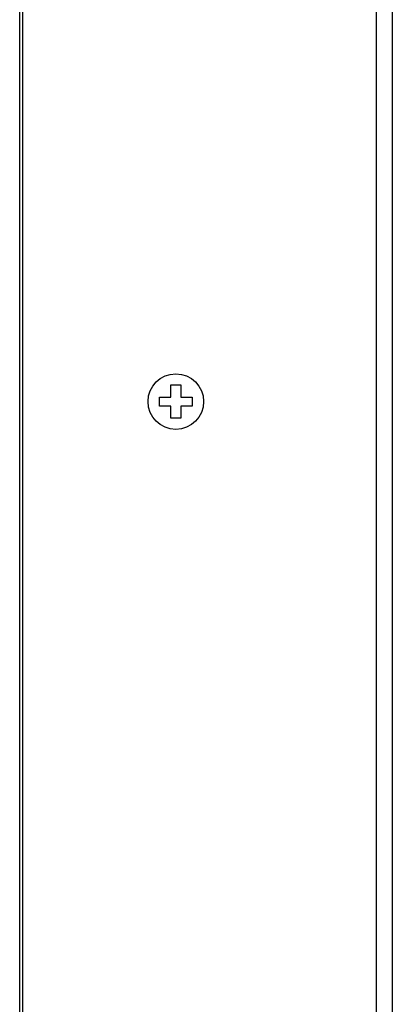
# Model space of a CAD drawing. Units: millimetres. Extents: x 5 to 821, y 20 to 574.
# Drawn here: x 462 to 485, y 141 to 202 of the extents above; entities that cross this region are included whole.
import ezdxf

# ---------------------------------------------------------------- set-up
doc = ezdxf.new("R2010")
doc.units = ezdxf.units.MM
doc.layers.add('Capa_1', color=7, linetype='Continuous')

msp = doc.modelspace()

# ---------------------------------------------------------------- linework, layer by layer
at = {"layer": 'Capa_1', "color": 7, "linetype": 'Continuous'}
for points in [[(462.3833, 80.5601), (462.3833, 80.5601), (462.3833, 373.5601), (462.3833, 373.5601)], [(462.3833, 80.5601), (462.3833, 80.5601), (462.3833, 373.5601), (462.3833, 373.5601)], [(462.3833, 80.5601), (462.3833, 80.5601), (462.3833, 373.5601), (462.3833, 373.5601)], [(462.3833, 80.5601), (462.3833, 80.5601), (462.3833, 373.5601), (462.3833, 373.5601)], [(462.3833, 80.5601), (462.3833, 80.5601), (462.3833, 373.5601), (462.3833, 373.5601)], [(462.3833, 80.5601), (462.3833, 80.5601), (462.3833, 373.5601), (462.3833, 373.5601)], [(462.3833, 80.5601), (462.3833, 80.5601), (462.3833, 373.5601), (462.3833, 373.5601)], [(462.3833, 80.5601), (462.3833, 80.5601), (462.3833, 373.5601), (462.3833, 373.5601)], [(462.3833, 80.5601), (462.3833, 80.5601), (462.3833, 373.5601), (462.3833, 373.5601)], [(462.3833, 80.5601), (462.3833, 80.5601), (462.3833, 373.5601), (462.3833, 373.5601)], [(462.3833, 80.5601), (462.3833, 80.5601), (462.3833, 373.5601), (462.3833, 373.5601)], [(462.3833, 80.5601), (462.3833, 80.5601), (462.3833, 373.5601), (462.3833, 373.5601)], [(462.3833, 80.5601), (462.3833, 80.5601), (462.3833, 373.5601), (462.3833, 373.5601)], [(462.3833, 80.5601), (462.3833, 80.5601), (462.3833, 373.5601), (462.3833, 373.5601)], [(462.3833, 80.5601), (462.3833, 80.5601), (462.3833, 373.5601), (462.3833, 373.5601)], [(462.3833, 80.5601), (462.3833, 80.5601), (462.3833, 373.5601), (462.3833, 373.5601)], [(462.3833, 80.5601), (462.3833, 80.5601), (462.3833, 373.5601), (462.3833, 373.5601)], [(462.3833, 80.5601), (462.3833, 80.5601), (462.3833, 373.5601), (462.3833, 373.5601)], [(462.3833, 80.5601), (462.3833, 80.5601), (462.3833, 373.5601), (462.3833, 373.5601)], [(462.3833, 80.5601), (462.3833, 80.5601), (462.3833, 373.5601), (462.3833, 373.5601)], [(462.3833, 80.5601), (462.3833, 80.5601), (462.3833, 373.5601), (462.3833, 373.5601)], [(462.5791, 80.5601), (462.5791, 80.5601), (462.5791, 373.5601), (462.5791, 373.5601)], [(462.5791, 80.5601), (462.5791, 80.5601), (462.5791, 373.5601), (462.5791, 373.5601)], [(462.5791, 80.5601), (462.5791, 80.5601), (462.5791, 373.5601), (462.5791, 373.5601)], [(462.5791, 80.5601), (462.5791, 80.5601), (462.5791, 373.5601), (462.5791, 373.5601)], [(462.5791, 80.5601), (462.5791, 80.5601), (462.5791, 373.5601), (462.5791, 373.5601)], [(462.5791, 80.5601), (462.5791, 80.5601), (462.5791, 373.5601), (462.5791, 373.5601)], [(462.5791, 80.5601), (462.5791, 80.5601), (462.5791, 373.5601), (462.5791, 373.5601)], [(462.5791, 80.5601), (462.5791, 80.5601), (462.5791, 373.5601), (462.5791, 373.5601)], [(462.5791, 80.5601), (462.5791, 80.5601), (462.5791, 373.5601), (462.5791, 373.5601)], [(462.5791, 80.5601), (462.5791, 80.5601), (462.5791, 373.5601), (462.5791, 373.5601)], [(462.5791, 80.5601), (462.5791, 80.5601), (462.5791, 373.5601), (462.5791, 373.5601)], [(462.5791, 80.5601), (462.5791, 80.5601), (462.5791, 373.5601), (462.5791, 373.5601)], [(462.5791, 80.5601), (462.5791, 80.5601), (462.5791, 373.5601), (462.5791, 373.5601)], [(462.5791, 80.5601), (462.5791, 80.5601), (462.5791, 373.5601), (462.5791, 373.5601)], [(462.5791, 80.5601), (462.5791, 80.5601), (462.5791, 373.5601), (462.5791, 373.5601)], [(462.5791, 80.5601), (462.5791, 80.5601), (462.5791, 373.5601), (462.5791, 373.5601)], [(462.5791, 80.5601), (462.5791, 80.5601), (462.5791, 373.5601), (462.5791, 373.5601)], [(462.5791, 80.5601), (462.5791, 80.5601), (462.5791, 373.5601), (462.5791, 373.5601)], [(462.5791, 80.5601), (462.5791, 80.5601), (462.5791, 373.5601), (462.5791, 373.5601)], [(462.5791, 80.5601), (462.5791, 80.5601), (462.5791, 373.5601), (462.5791, 373.5601)], [(462.5791, 80.5601), (462.5791, 80.5601), (462.5791, 373.5601), (462.5791, 373.5601)], [(484.2828, 373.5601), (484.2828, 373.5601), (484.2828, 80.5601), (484.2828, 80.5601)], [(484.2828, 373.5601), (484.2828, 373.5601), (484.2828, 80.5601), (484.2828, 80.5601)], [(484.2828, 373.5601), (484.2828, 373.5601), (484.2828, 80.5601), (484.2828, 80.5601)], [(484.2828, 373.5601), (484.2828, 373.5601), (484.2828, 80.5601), (484.2828, 80.5601)], [(484.2828, 373.5601), (484.2828, 373.5601), (484.2828, 80.5601), (484.2828, 80.5601)], [(484.2828, 373.5601), (484.2828, 373.5601), (484.2828, 80.5601), (484.2828, 80.5601)], [(484.2828, 373.5601), (484.2828, 373.5601), (484.2828, 80.5601), (484.2828, 80.5601)], [(484.2828, 373.5601), (484.2828, 373.5601), (484.2828, 80.5601), (484.2828, 80.5601)], [(484.2828, 373.5601), (484.2828, 373.5601), (484.2828, 80.5601), (484.2828, 80.5601)], [(484.2828, 373.5601), (484.2828, 373.5601), (484.2828, 80.5601), (484.2828, 80.5601)], [(484.2828, 373.5601), (484.2828, 373.5601), (484.2828, 80.5601), (484.2828, 80.5601)], [(484.2828, 373.5601), (484.2828, 373.5601), (484.2828, 80.5601), (484.2828, 80.5601)], [(484.2828, 373.5601), (484.2828, 373.5601), (484.2828, 80.5601), (484.2828, 80.5601)], [(484.2828, 373.5601), (484.2828, 373.5601), (484.2828, 80.5601), (484.2828, 80.5601)], [(484.2828, 373.5601), (484.2828, 373.5601), (484.2828, 80.5601), (484.2828, 80.5601)], [(484.2828, 373.5601), (484.2828, 373.5601), (484.2828, 80.5601), (484.2828, 80.5601)], [(484.2828, 373.5601), (484.2828, 373.5601), (484.2828, 80.5601), (484.2828, 80.5601)], [(484.2828, 373.5601), (484.2828, 373.5601), (484.2828, 80.5601), (484.2828, 80.5601)], [(484.2828, 373.5601), (484.2828, 373.5601), (484.2828, 80.5601), (484.2828, 80.5601)], [(484.2828, 373.5601), (484.2828, 373.5601), (484.2828, 80.5601), (484.2828, 80.5601)], [(484.2828, 373.5601), (484.2828, 373.5601), (484.2828, 80.5601), (484.2828, 80.5601)], [(485.2828, 373.5601), (485.2828, 373.5601), (485.2828, 80.5601), (485.2828, 80.5601)], [(485.2828, 373.5601), (485.2828, 373.5601), (485.2828, 80.5601), (485.2828, 80.5601)], [(485.2828, 373.5601), (485.2828, 373.5601), (485.2828, 80.5601), (485.2828, 80.5601)], [(485.2828, 373.5601), (485.2828, 373.5601), (485.2828, 80.5601), (485.2828, 80.5601)], [(485.2828, 373.5601), (485.2828, 373.5601), (485.2828, 80.5601), (485.2828, 80.5601)], [(485.2828, 373.5601), (485.2828, 373.5601), (485.2828, 80.5601), (485.2828, 80.5601)], [(485.2828, 373.5601), (485.2828, 373.5601), (485.2828, 80.5601), (485.2828, 80.5601)], [(485.2828, 373.5601), (485.2828, 373.5601), (485.2828, 80.5601), (485.2828, 80.5601)], [(485.2828, 373.5601), (485.2828, 373.5601), (485.2828, 80.5601), (485.2828, 80.5601)], [(485.2828, 373.5601), (485.2828, 373.5601), (485.2828, 80.5601), (485.2828, 80.5601)], [(485.2828, 373.5601), (485.2828, 373.5601), (485.2828, 80.5601), (485.2828, 80.5601)], [(485.2828, 373.5601), (485.2828, 373.5601), (485.2828, 80.5601), (485.2828, 80.5601)], [(485.2828, 373.5601), (485.2828, 373.5601), (485.2828, 80.5601), (485.2828, 80.5601)], [(485.2828, 373.5601), (485.2828, 373.5601), (485.2828, 80.5601), (485.2828, 80.5601)], [(485.2828, 373.5601), (485.2828, 373.5601), (485.2828, 80.5601), (485.2828, 80.5601)], [(485.2828, 373.5601), (485.2828, 373.5601), (485.2828, 80.5601), (485.2828, 80.5601)], [(485.2828, 373.5601), (485.2828, 373.5601), (485.2828, 80.5601), (485.2828, 80.5601)], [(485.2828, 373.5601), (485.2828, 373.5601), (485.2828, 80.5601), (485.2828, 80.5601)], [(485.2828, 373.5601), (485.2828, 373.5601), (485.2828, 80.5601), (485.2828, 80.5601)], [(485.2828, 373.5601), (485.2828, 373.5601), (485.2828, 80.5601), (485.2828, 80.5601)], [(485.2828, 373.5601), (485.2828, 373.5601), (485.2828, 80.5601), (485.2828, 80.5601)], [(471.6742, 179.0863), (471.6742, 179.0863), (472.283, 179.0863), (472.283, 179.0863)], [(471.6742, 179.0863), (471.6742, 179.0863), (472.283, 179.0863), (472.283, 179.0863)], [(471.6742, 179.0863), (471.6742, 179.0863), (472.283, 179.0863), (472.283, 179.0863)], [(471.6742, 179.0863), (471.6742, 179.0863), (472.283, 179.0863), (472.283, 179.0863)], [(471.6742, 179.0863), (471.6742, 179.0863), (472.283, 179.0863), (472.283, 179.0863)], [(471.6742, 179.0863), (471.6742, 179.0863), (472.283, 179.0863), (472.283, 179.0863)], [(471.6742, 179.0863), (471.6742, 179.0863), (472.283, 179.0863), (472.283, 179.0863)], [(471.6742, 179.0863), (471.6742, 179.0863), (472.283, 179.0863), (472.283, 179.0863)], [(471.6742, 179.0863), (471.6742, 179.0863), (472.283, 179.0863), (472.283, 179.0863)], [(471.6742, 179.0863), (471.6742, 179.0863), (472.283, 179.0863), (472.283, 179.0863)], [(471.6742, 179.0863), (471.6742, 179.0863), (472.283, 179.0863), (472.283, 179.0863)], [(471.6742, 179.0863), (471.6742, 179.0863), (472.283, 179.0863), (472.283, 179.0863)], [(471.6742, 179.0863), (471.6742, 179.0863), (472.283, 179.0863), (472.283, 179.0863)], [(471.6742, 179.0863), (471.6742, 179.0863), (472.283, 179.0863), (472.283, 179.0863)], [(471.6742, 179.0863), (471.6742, 179.0863), (472.283, 179.0863), (472.283, 179.0863)], [(471.6742, 179.0863), (471.6742, 179.0863), (472.283, 179.0863), (472.283, 179.0863)], [(471.6742, 179.0863), (471.6742, 179.0863), (472.283, 179.0863), (472.283, 179.0863)], [(471.6742, 179.0863), (471.6742, 179.0863), (472.283, 179.0863), (472.283, 179.0863)], [(471.6742, 179.0863), (471.6742, 179.0863), (472.283, 179.0863), (472.283, 179.0863)], [(471.6742, 179.0863), (471.6742, 179.0863), (472.283, 179.0863), (472.283, 179.0863)], [(471.6742, 179.0863), (471.6742, 179.0863), (472.283, 179.0863), (472.283, 179.0863)], [(471.6742, 178.335), (471.6742, 178.335), (471.6742, 179.0863), (471.6742, 179.0863)], [(471.6742, 178.335), (471.6742, 178.335), (471.6742, 179.0863), (471.6742, 179.0863)], [(471.6742, 178.335), (471.6742, 178.335), (471.6742, 179.0863), (471.6742, 179.0863)], [(471.6742, 178.335), (471.6742, 178.335), (471.6742, 179.0863), (471.6742, 179.0863)], [(471.6742, 178.335), (471.6742, 178.335), (471.6742, 179.0863), (471.6742, 179.0863)], [(471.6742, 178.335), (471.6742, 178.335), (471.6742, 179.0863), (471.6742, 179.0863)], [(471.6742, 178.335), (471.6742, 178.335), (471.6742, 179.0863), (471.6742, 179.0863)], [(471.6742, 178.335), (471.6742, 178.335), (471.6742, 179.0863), (471.6742, 179.0863)], [(471.6742, 178.335), (471.6742, 178.335), (471.6742, 179.0863), (471.6742, 179.0863)], [(471.6742, 178.335), (471.6742, 178.335), (471.6742, 179.0863), (471.6742, 179.0863)], [(471.6742, 178.335), (471.6742, 178.335), (471.6742, 179.0863), (471.6742, 179.0863)], [(471.6742, 178.335), (471.6742, 178.335), (471.6742, 179.0863), (471.6742, 179.0863)], [(471.6742, 178.335), (471.6742, 178.335), (471.6742, 179.0863), (471.6742, 179.0863)], [(471.6742, 178.335), (471.6742, 178.335), (471.6742, 179.0863), (471.6742, 179.0863)], [(471.6742, 178.335), (471.6742, 178.335), (471.6742, 179.0863), (471.6742, 179.0863)], [(471.6742, 178.335), (471.6742, 178.335), (471.6742, 179.0863), (471.6742, 179.0863)], [(471.6742, 178.335), (471.6742, 178.335), (471.6742, 179.0863), (471.6742, 179.0863)], [(471.6742, 178.335), (471.6742, 178.335), (471.6742, 179.0863), (471.6742, 179.0863)], [(471.6742, 178.335), (471.6742, 178.335), (471.6742, 179.0863), (471.6742, 179.0863)], [(471.6742, 178.335), (471.6742, 178.335), (471.6742, 179.0863), (471.6742, 179.0863)], [(471.6742, 178.335), (471.6742, 178.335), (471.6742, 179.0863), (471.6742, 179.0863)], [(472.283, 179.0863), (472.283, 179.0863), (472.283, 178.335), (472.283, 178.335)], [(472.283, 179.0863), (472.283, 179.0863), (472.283, 178.335), (472.283, 178.335)], [(472.283, 179.0863), (472.283, 179.0863), (472.283, 178.335), (472.283, 178.335)], [(472.283, 179.0863), (472.283, 179.0863), (472.283, 178.335), (472.283, 178.335)], [(472.283, 179.0863), (472.283, 179.0863), (472.283, 178.335), (472.283, 178.335)], [(472.283, 179.0863), (472.283, 179.0863), (472.283, 178.335), (472.283, 178.335)], [(472.283, 179.0863), (472.283, 179.0863), (472.283, 178.335), (472.283, 178.335)], [(472.283, 179.0863), (472.283, 179.0863), (472.283, 178.335), (472.283, 178.335)], [(472.283, 179.0863), (472.283, 179.0863), (472.283, 178.335), (472.283, 178.335)], [(472.283, 179.0863), (472.283, 179.0863), (472.283, 178.335), (472.283, 178.335)], [(472.283, 179.0863), (472.283, 179.0863), (472.283, 178.335), (472.283, 178.335)], [(472.283, 179.0863), (472.283, 179.0863), (472.283, 178.335), (472.283, 178.335)], [(472.283, 179.0863), (472.283, 179.0863), (472.283, 178.335), (472.283, 178.335)], [(472.283, 179.0863), (472.283, 179.0863), (472.283, 178.335), (472.283, 178.335)], [(472.283, 179.0863), (472.283, 179.0863), (472.283, 178.335), (472.283, 178.335)], [(472.283, 179.0863), (472.283, 179.0863), (472.283, 178.335), (472.283, 178.335)], [(472.283, 179.0863), (472.283, 179.0863), (472.283, 178.335), (472.283, 178.335)], [(472.283, 179.0863), (472.283, 179.0863), (472.283, 178.335), (472.283, 178.335)], [(472.283, 179.0863), (472.283, 179.0863), (472.283, 178.335), (472.283, 178.335)], [(472.283, 179.0863), (472.283, 179.0863), (472.283, 178.335), (472.283, 178.335)], [(472.283, 179.0863), (472.283, 179.0863), (472.283, 178.335), (472.283, 178.335)], [(470.9841, 177.7853), (470.9841, 177.7853), (470.9841, 178.335), (470.9841, 178.335)], [(470.9841, 177.7853), (470.9841, 177.7853), (470.9841, 178.335), (470.9841, 178.335)], [(470.9841, 177.7853), (470.9841, 177.7853), (470.9841, 178.335), (470.9841, 178.335)], [(470.9841, 177.7853), (470.9841, 177.7853), (470.9841, 178.335), (470.9841, 178.335)], [(470.9841, 177.7853), (470.9841, 177.7853), (470.9841, 178.335), (470.9841, 178.335)], [(470.9841, 177.7853), (470.9841, 177.7853), (470.9841, 178.335), (470.9841, 178.335)], [(470.9841, 177.7853), (470.9841, 177.7853), (470.9841, 178.335), (470.9841, 178.335)], [(470.9841, 177.7853), (470.9841, 177.7853), (470.9841, 178.335), (470.9841, 178.335)], [(470.9841, 177.7853), (470.9841, 177.7853), (470.9841, 178.335), (470.9841, 178.335)], [(470.9841, 177.7853), (470.9841, 177.7853), (470.9841, 178.335), (470.9841, 178.335)], [(470.9841, 177.7853), (470.9841, 177.7853), (470.9841, 178.335), (470.9841, 178.335)], [(470.9841, 177.7853), (470.9841, 177.7853), (470.9841, 178.335), (470.9841, 178.335)], [(470.9841, 177.7853), (470.9841, 177.7853), (470.9841, 178.335), (470.9841, 178.335)], [(470.9841, 177.7853), (470.9841, 177.7853), (470.9841, 178.335), (470.9841, 178.335)], [(470.9841, 177.7853), (470.9841, 177.7853), (470.9841, 178.335), (470.9841, 178.335)], [(470.9841, 177.7853), (470.9841, 177.7853), (470.9841, 178.335), (470.9841, 178.335)], [(470.9841, 177.7853), (470.9841, 177.7853), (470.9841, 178.335), (470.9841, 178.335)], [(470.9841, 177.7853), (470.9841, 177.7853), (470.9841, 178.335), (470.9841, 178.335)], [(470.9841, 177.7853), (470.9841, 177.7853), (470.9841, 178.335), (470.9841, 178.335)], [(470.9841, 177.7853), (470.9841, 177.7853), (470.9841, 178.335), (470.9841, 178.335)], [(470.9841, 177.7853), (470.9841, 177.7853), (470.9841, 178.335), (470.9841, 178.335)], [(470.9841, 178.335), (470.9841, 178.335), (471.6742, 178.335), (471.6742, 178.335)], [(470.9841, 178.335), (470.9841, 178.335), (471.6742, 178.335), (471.6742, 178.335)], [(470.9841, 178.335), (470.9841, 178.335), (471.6742, 178.335), (471.6742, 178.335)], [(470.9841, 178.335), (470.9841, 178.335), (471.6742, 178.335), (471.6742, 178.335)], [(470.9841, 178.335), (470.9841, 178.335), (471.6742, 178.335), (471.6742, 178.335)], [(470.9841, 178.335), (470.9841, 178.335), (471.6742, 178.335), (471.6742, 178.335)], [(470.9841, 178.335), (470.9841, 178.335), (471.6742, 178.335), (471.6742, 178.335)], [(470.9841, 178.335), (470.9841, 178.335), (471.6742, 178.335), (471.6742, 178.335)], [(470.9841, 178.335), (470.9841, 178.335), (471.6742, 178.335), (471.6742, 178.335)], [(470.9841, 178.335), (470.9841, 178.335), (471.6742, 178.335), (471.6742, 178.335)], [(470.9841, 178.335), (470.9841, 178.335), (471.6742, 178.335), (471.6742, 178.335)], [(470.9841, 178.335), (470.9841, 178.335), (471.6742, 178.335), (471.6742, 178.335)], [(470.9841, 178.335), (470.9841, 178.335), (471.6742, 178.335), (471.6742, 178.335)], [(470.9841, 178.335), (470.9841, 178.335), (471.6742, 178.335), (471.6742, 178.335)], [(470.9841, 178.335), (470.9841, 178.335), (471.6742, 178.335), (471.6742, 178.335)], [(470.9841, 178.335), (470.9841, 178.335), (471.6742, 178.335), (471.6742, 178.335)], [(470.9841, 178.335), (470.9841, 178.335), (471.6742, 178.335), (471.6742, 178.335)], [(470.9841, 178.335), (470.9841, 178.335), (471.6742, 178.335), (471.6742, 178.335)], [(470.9841, 178.335), (470.9841, 178.335), (471.6742, 178.335), (471.6742, 178.335)], [(470.9841, 178.335), (470.9841, 178.335), (471.6742, 178.335), (471.6742, 178.335)], [(470.9841, 178.335), (470.9841, 178.335), (471.6742, 178.335), (471.6742, 178.335)], [(472.283, 178.335), (472.283, 178.335), (472.9731, 178.335), (472.9731, 178.335)], [(472.283, 178.335), (472.283, 178.335), (472.9731, 178.335), (472.9731, 178.335)], [(472.283, 178.335), (472.283, 178.335), (472.9731, 178.335), (472.9731, 178.335)], [(472.283, 178.335), (472.283, 178.335), (472.9731, 178.335), (472.9731, 178.335)], [(472.283, 178.335), (472.283, 178.335), (472.9731, 178.335), (472.9731, 178.335)], [(472.283, 178.335), (472.283, 178.335), (472.9731, 178.335), (472.9731, 178.335)], [(472.283, 178.335), (472.283, 178.335), (472.9731, 178.335), (472.9731, 178.335)], [(472.283, 178.335), (472.283, 178.335), (472.9731, 178.335), (472.9731, 178.335)], [(472.283, 178.335), (472.283, 178.335), (472.9731, 178.335), (472.9731, 178.335)], [(472.283, 178.335), (472.283, 178.335), (472.9731, 178.335), (472.9731, 178.335)], [(472.283, 178.335), (472.283, 178.335), (472.9731, 178.335), (472.9731, 178.335)], [(472.283, 178.335), (472.283, 178.335), (472.9731, 178.335), (472.9731, 178.335)], [(472.283, 178.335), (472.283, 178.335), (472.9731, 178.335), (472.9731, 178.335)], [(472.283, 178.335), (472.283, 178.335), (472.9731, 178.335), (472.9731, 178.335)], [(472.283, 178.335), (472.283, 178.335), (472.9731, 178.335), (472.9731, 178.335)], [(472.283, 178.335), (472.283, 178.335), (472.9731, 178.335), (472.9731, 178.335)], [(472.283, 178.335), (472.283, 178.335), (472.9731, 178.335), (472.9731, 178.335)], [(472.283, 178.335), (472.283, 178.335), (472.9731, 178.335), (472.9731, 178.335)], [(472.283, 178.335), (472.283, 178.335), (472.9731, 178.335), (472.9731, 178.335)], [(472.283, 178.335), (472.283, 178.335), (472.9731, 178.335), (472.9731, 178.335)], [(472.283, 178.335), (472.283, 178.335), (472.9731, 178.335), (472.9731, 178.335)], [(472.9731, 178.335), (472.9731, 178.335), (472.9731, 177.7853), (472.9731, 177.7853)], [(472.9731, 178.335), (472.9731, 178.335), (472.9731, 177.7853), (472.9731, 177.7853)], [(472.9731, 178.335), (472.9731, 178.335), (472.9731, 177.7853), (472.9731, 177.7853)], [(472.9731, 178.335), (472.9731, 178.335), (472.9731, 177.7853), (472.9731, 177.7853)], [(472.9731, 178.335), (472.9731, 178.335), (472.9731, 177.7853), (472.9731, 177.7853)], [(472.9731, 178.335), (472.9731, 178.335), (472.9731, 177.7853), (472.9731, 177.7853)], [(472.9731, 178.335), (472.9731, 178.335), (472.9731, 177.7853), (472.9731, 177.7853)], [(472.9731, 178.335), (472.9731, 178.335), (472.9731, 177.7853), (472.9731, 177.7853)], [(472.9731, 178.335), (472.9731, 178.335), (472.9731, 177.7853), (472.9731, 177.7853)], [(472.9731, 178.335), (472.9731, 178.335), (472.9731, 177.7853), (472.9731, 177.7853)], [(472.9731, 178.335), (472.9731, 178.335), (472.9731, 177.7853), (472.9731, 177.7853)], [(472.9731, 178.335), (472.9731, 178.335), (472.9731, 177.7853), (472.9731, 177.7853)], [(472.9731, 178.335), (472.9731, 178.335), (472.9731, 177.7853), (472.9731, 177.7853)], [(472.9731, 178.335), (472.9731, 178.335), (472.9731, 177.7853), (472.9731, 177.7853)], [(472.9731, 178.335), (472.9731, 178.335), (472.9731, 177.7853), (472.9731, 177.7853)], [(472.9731, 178.335), (472.9731, 178.335), (472.9731, 177.7853), (472.9731, 177.7853)], [(472.9731, 178.335), (472.9731, 178.335), (472.9731, 177.7853), (472.9731, 177.7853)], [(472.9731, 178.335), (472.9731, 178.335), (472.9731, 177.7853), (472.9731, 177.7853)], [(472.9731, 178.335), (472.9731, 178.335), (472.9731, 177.7853), (472.9731, 177.7853)], [(472.9731, 178.335), (472.9731, 178.335), (472.9731, 177.7853), (472.9731, 177.7853)], [(472.9731, 178.335), (472.9731, 178.335), (472.9731, 177.7853), (472.9731, 177.7853)], [(471.6742, 177.7853), (471.6742, 177.7853), (470.9841, 177.7853), (470.9841, 177.7853)], [(471.6742, 177.7853), (471.6742, 177.7853), (470.9841, 177.7853), (470.9841, 177.7853)], [(471.6742, 177.7853), (471.6742, 177.7853), (470.9841, 177.7853), (470.9841, 177.7853)], [(471.6742, 177.7853), (471.6742, 177.7853), (470.9841, 177.7853), (470.9841, 177.7853)], [(471.6742, 177.7853), (471.6742, 177.7853), (470.9841, 177.7853), (470.9841, 177.7853)], [(471.6742, 177.7853), (471.6742, 177.7853), (470.9841, 177.7853), (470.9841, 177.7853)], [(471.6742, 177.7853), (471.6742, 177.7853), (470.9841, 177.7853), (470.9841, 177.7853)], [(471.6742, 177.7853), (471.6742, 177.7853), (470.9841, 177.7853), (470.9841, 177.7853)], [(471.6742, 177.7853), (471.6742, 177.7853), (470.9841, 177.7853), (470.9841, 177.7853)], [(471.6742, 177.7853), (471.6742, 177.7853), (470.9841, 177.7853), (470.9841, 177.7853)], [(471.6742, 177.7853), (471.6742, 177.7853), (470.9841, 177.7853), (470.9841, 177.7853)], [(471.6742, 177.7853), (471.6742, 177.7853), (470.9841, 177.7853), (470.9841, 177.7853)], [(471.6742, 177.7853), (471.6742, 177.7853), (470.9841, 177.7853), (470.9841, 177.7853)], [(471.6742, 177.7853), (471.6742, 177.7853), (470.9841, 177.7853), (470.9841, 177.7853)], [(471.6742, 177.7853), (471.6742, 177.7853), (470.9841, 177.7853), (470.9841, 177.7853)], [(471.6742, 177.7853), (471.6742, 177.7853), (470.9841, 177.7853), (470.9841, 177.7853)], [(471.6742, 177.7853), (471.6742, 177.7853), (470.9841, 177.7853), (470.9841, 177.7853)], [(471.6742, 177.7853), (471.6742, 177.7853), (470.9841, 177.7853), (470.9841, 177.7853)], [(471.6742, 177.7853), (471.6742, 177.7853), (470.9841, 177.7853), (470.9841, 177.7853)], [(471.6742, 177.7853), (471.6742, 177.7853), (470.9841, 177.7853), (470.9841, 177.7853)], [(471.6742, 177.7853), (471.6742, 177.7853), (470.9841, 177.7853), (470.9841, 177.7853)], [(471.6742, 177.034), (471.6742, 177.034), (471.6742, 177.7853), (471.6742, 177.7853)], [(471.6742, 177.034), (471.6742, 177.034), (471.6742, 177.7853), (471.6742, 177.7853)], [(471.6742, 177.034), (471.6742, 177.034), (471.6742, 177.7853), (471.6742, 177.7853)], [(471.6742, 177.034), (471.6742, 177.034), (471.6742, 177.7853), (471.6742, 177.7853)], [(471.6742, 177.034), (471.6742, 177.034), (471.6742, 177.7853), (471.6742, 177.7853)], [(471.6742, 177.034), (471.6742, 177.034), (471.6742, 177.7853), (471.6742, 177.7853)], [(471.6742, 177.034), (471.6742, 177.034), (471.6742, 177.7853), (471.6742, 177.7853)], [(471.6742, 177.034), (471.6742, 177.034), (471.6742, 177.7853), (471.6742, 177.7853)], [(471.6742, 177.034), (471.6742, 177.034), (471.6742, 177.7853), (471.6742, 177.7853)], [(471.6742, 177.034), (471.6742, 177.034), (471.6742, 177.7853), (471.6742, 177.7853)], [(471.6742, 177.034), (471.6742, 177.034), (471.6742, 177.7853), (471.6742, 177.7853)], [(471.6742, 177.034), (471.6742, 177.034), (471.6742, 177.7853), (471.6742, 177.7853)], [(471.6742, 177.034), (471.6742, 177.034), (471.6742, 177.7853), (471.6742, 177.7853)], [(471.6742, 177.034), (471.6742, 177.034), (471.6742, 177.7853), (471.6742, 177.7853)], [(471.6742, 177.034), (471.6742, 177.034), (471.6742, 177.7853), (471.6742, 177.7853)], [(471.6742, 177.034), (471.6742, 177.034), (471.6742, 177.7853), (471.6742, 177.7853)], [(471.6742, 177.034), (471.6742, 177.034), (471.6742, 177.7853), (471.6742, 177.7853)], [(471.6742, 177.034), (471.6742, 177.034), (471.6742, 177.7853), (471.6742, 177.7853)], [(471.6742, 177.034), (471.6742, 177.034), (471.6742, 177.7853), (471.6742, 177.7853)], [(471.6742, 177.034), (471.6742, 177.034), (471.6742, 177.7853), (471.6742, 177.7853)], [(471.6742, 177.034), (471.6742, 177.034), (471.6742, 177.7853), (471.6742, 177.7853)], [(472.283, 177.7853), (472.283, 177.7853), (472.283, 177.034), (472.283, 177.034)], [(472.283, 177.7853), (472.283, 177.7853), (472.283, 177.034), (472.283, 177.034)], [(472.283, 177.7853), (472.283, 177.7853), (472.283, 177.034), (472.283, 177.034)], [(472.283, 177.7853), (472.283, 177.7853), (472.283, 177.034), (472.283, 177.034)], [(472.283, 177.7853), (472.283, 177.7853), (472.283, 177.034), (472.283, 177.034)], [(472.283, 177.7853), (472.283, 177.7853), (472.283, 177.034), (472.283, 177.034)], [(472.283, 177.7853), (472.283, 177.7853), (472.283, 177.034), (472.283, 177.034)], [(472.283, 177.7853), (472.283, 177.7853), (472.283, 177.034), (472.283, 177.034)], [(472.283, 177.7853), (472.283, 177.7853), (472.283, 177.034), (472.283, 177.034)], [(472.283, 177.7853), (472.283, 177.7853), (472.283, 177.034), (472.283, 177.034)], [(472.283, 177.7853), (472.283, 177.7853), (472.283, 177.034), (472.283, 177.034)], [(472.283, 177.7853), (472.283, 177.7853), (472.283, 177.034), (472.283, 177.034)], [(472.283, 177.7853), (472.283, 177.7853), (472.283, 177.034), (472.283, 177.034)], [(472.283, 177.7853), (472.283, 177.7853), (472.283, 177.034), (472.283, 177.034)], [(472.283, 177.7853), (472.283, 177.7853), (472.283, 177.034), (472.283, 177.034)], [(472.283, 177.7853), (472.283, 177.7853), (472.283, 177.034), (472.283, 177.034)], [(472.283, 177.7853), (472.283, 177.7853), (472.283, 177.034), (472.283, 177.034)], [(472.283, 177.7853), (472.283, 177.7853), (472.283, 177.034), (472.283, 177.034)], [(472.283, 177.7853), (472.283, 177.7853), (472.283, 177.034), (472.283, 177.034)], [(472.283, 177.7853), (472.283, 177.7853), (472.283, 177.034), (472.283, 177.034)], [(472.283, 177.7853), (472.283, 177.7853), (472.283, 177.034), (472.283, 177.034)], [(472.9731, 177.7853), (472.9731, 177.7853), (472.283, 177.7853), (472.283, 177.7853)], [(472.9731, 177.7853), (472.9731, 177.7853), (472.283, 177.7853), (472.283, 177.7853)], [(472.9731, 177.7853), (472.9731, 177.7853), (472.283, 177.7853), (472.283, 177.7853)], [(472.9731, 177.7853), (472.9731, 177.7853), (472.283, 177.7853), (472.283, 177.7853)], [(472.9731, 177.7853), (472.9731, 177.7853), (472.283, 177.7853), (472.283, 177.7853)], [(472.9731, 177.7853), (472.9731, 177.7853), (472.283, 177.7853), (472.283, 177.7853)], [(472.9731, 177.7853), (472.9731, 177.7853), (472.283, 177.7853), (472.283, 177.7853)], [(472.9731, 177.7853), (472.9731, 177.7853), (472.283, 177.7853), (472.283, 177.7853)], [(472.9731, 177.7853), (472.9731, 177.7853), (472.283, 177.7853), (472.283, 177.7853)], [(472.9731, 177.7853), (472.9731, 177.7853), (472.283, 177.7853), (472.283, 177.7853)], [(472.9731, 177.7853), (472.9731, 177.7853), (472.283, 177.7853), (472.283, 177.7853)], [(472.9731, 177.7853), (472.9731, 177.7853), (472.283, 177.7853), (472.283, 177.7853)], [(472.9731, 177.7853), (472.9731, 177.7853), (472.283, 177.7853), (472.283, 177.7853)], [(472.9731, 177.7853), (472.9731, 177.7853), (472.283, 177.7853), (472.283, 177.7853)], [(472.9731, 177.7853), (472.9731, 177.7853), (472.283, 177.7853), (472.283, 177.7853)], [(472.9731, 177.7853), (472.9731, 177.7853), (472.283, 177.7853), (472.283, 177.7853)], [(472.9731, 177.7853), (472.9731, 177.7853), (472.283, 177.7853), (472.283, 177.7853)], [(472.9731, 177.7853), (472.9731, 177.7853), (472.283, 177.7853), (472.283, 177.7853)], [(472.9731, 177.7853), (472.9731, 177.7853), (472.283, 177.7853), (472.283, 177.7853)], [(472.9731, 177.7853), (472.9731, 177.7853), (472.283, 177.7853), (472.283, 177.7853)], [(472.9731, 177.7853), (472.9731, 177.7853), (472.283, 177.7853), (472.283, 177.7853)], [(472.283, 177.034), (472.283, 177.034), (471.6742, 177.034), (471.6742, 177.034)], [(472.283, 177.034), (472.283, 177.034), (471.6742, 177.034), (471.6742, 177.034)], [(472.283, 177.034), (472.283, 177.034), (471.6742, 177.034), (471.6742, 177.034)], [(472.283, 177.034), (472.283, 177.034), (471.6742, 177.034), (471.6742, 177.034)], [(472.283, 177.034), (472.283, 177.034), (471.6742, 177.034), (471.6742, 177.034)], [(472.283, 177.034), (472.283, 177.034), (471.6742, 177.034), (471.6742, 177.034)], [(472.283, 177.034), (472.283, 177.034), (471.6742, 177.034), (471.6742, 177.034)], [(472.283, 177.034), (472.283, 177.034), (471.6742, 177.034), (471.6742, 177.034)], [(472.283, 177.034), (472.283, 177.034), (471.6742, 177.034), (471.6742, 177.034)], [(472.283, 177.034), (472.283, 177.034), (471.6742, 177.034), (471.6742, 177.034)], [(472.283, 177.034), (472.283, 177.034), (471.6742, 177.034), (471.6742, 177.034)], [(472.283, 177.034), (472.283, 177.034), (471.6742, 177.034), (471.6742, 177.034)], [(472.283, 177.034), (472.283, 177.034), (471.6742, 177.034), (471.6742, 177.034)], [(472.283, 177.034), (472.283, 177.034), (471.6742, 177.034), (471.6742, 177.034)], [(472.283, 177.034), (472.283, 177.034), (471.6742, 177.034), (471.6742, 177.034)], [(472.283, 177.034), (472.283, 177.034), (471.6742, 177.034), (471.6742, 177.034)], [(472.283, 177.034), (472.283, 177.034), (471.6742, 177.034), (471.6742, 177.034)], [(472.283, 177.034), (472.283, 177.034), (471.6742, 177.034), (471.6742, 177.034)], [(472.283, 177.034), (472.283, 177.034), (471.6742, 177.034), (471.6742, 177.034)], [(472.283, 177.034), (472.283, 177.034), (471.6742, 177.034), (471.6742, 177.034)], [(472.283, 177.034), (472.283, 177.034), (471.6742, 177.034), (471.6742, 177.034)]]:
    msp.add_open_spline(points, degree=3, dxfattribs=at)
msp.add_open_spline([(473.685, 178.0601), (473.685, 179.0026), (472.921, 179.7666), (471.0361, 179.7666), (470.2721, 179.0026), (470.2721, 178.0601), (470.2721, 177.1177), (471.0361, 176.3537), (472.921, 176.3537), (473.685, 177.1177), (473.685, 178.0601)], degree=3, knots=[0, 0, 0, 0, 0.25, 0.25, 0.5, 0.5, 0.5, 0.75, 0.75, 1, 1, 1, 1], dxfattribs=at)

doc.saveas('drawing.dxf')
